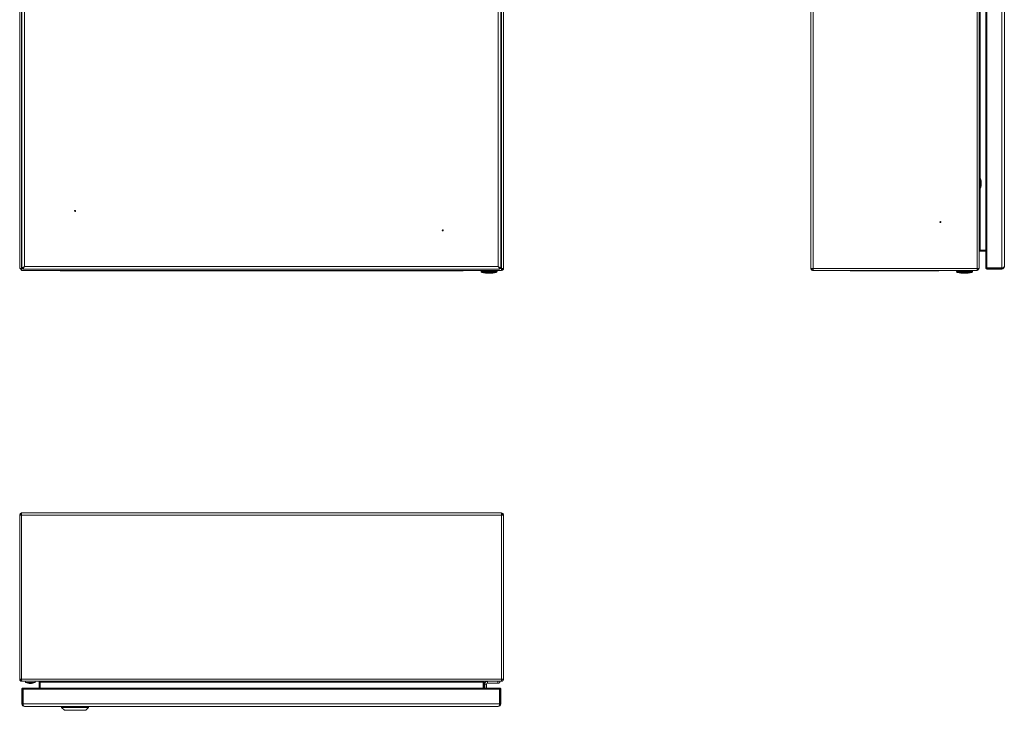
# Model space of a CAD drawing. Units: millimetres. Extents: x 483 to 1505, y 255 to 1683.
# Drawn here: x 483 to 1501, y 255 to 969 of the extents above; entities that cross this region are included whole.
import ezdxf

# ---------------------------------------------------------------- set-up
doc = ezdxf.new("R2010")
doc.units = ezdxf.units.MM

msp = doc.modelspace()

# ---------------------------------------------------------------- linework, layer by layer
at = {"color": 7, "linetype": 'Continuous', "lineweight": 18}
for p, q in [((483.5, 711.9), (483.5, 1307.9)), ((485.5, 1307.9), (485.5, 712)), ((485.7, 1307.2), (485.7, 712.7)), ((488.4, 1305.7), (488.4, 714.1)), ((978, 1305.7), (978, 714.1)), ((980.7, 1307.2), (980.7, 712.7)), ((981.5, 712), (981.5, 1307.9)), ((983.5, 1307.9), (983.5, 711.9)), ((1300.9, 712.5), (1300.9, 1307.4)), ((1303.4, 711.9), (1303.4, 1307.9)), ((1472.9, 711.9), (1472.9, 1307.9)), ((1474.9, 1307.9), (1474.9, 712)), ((1482, 1307.2), (1482, 712.7)), ((1483, 1307.2), (1483, 712.7)), ((1498.3, 1307.2), (1498.3, 712.7)), ((1501, 1305.7), (1501, 714.1)), ((1475.9, 1214.9), (1475.9, 805)), ((1476, 805), (1474.9, 805)), ((1476, 794.9), (1476, 805)), ((1476.2, 804.9), (1476.2, 795)), ((1474.9, 794.9), (1476, 794.9)), ((1475.9, 794.9), (1475.9, 731)), ((1475.9, 731), (1482, 731)), ((1475.9, 730.9), (1475.9, 729.9)), ((1482, 730.9), (1475.9, 730.9)), ((1482, 729.9), (1475.9, 729.9)), ((486.2, 712.7), (485.5, 712)), ((485.6, 711.9), (486.3, 712.7)), ((485.7, 712.7), (488.4, 714.1)), ((485.7, 712.7), (486.7, 712.7)), ((486.7, 712.7), (488.4, 714.1)), ((488.4, 714.1), (487, 712.4)), ((488.4, 714.1), (487, 711.4)), ((487, 711.4), (487, 712.4)), ((488.4, 714.1), (978, 714.1)), ((980.7, 712.7), (978, 714.1)), ((978, 714.1), (979.4, 711.4)), ((978, 714.1), (979.4, 712.4)), ((979.7, 712.7), (978, 714.1)), ((979.4, 711.4), (979.4, 712.4)), ((980.7, 712.7), (979.7, 712.7)), ((980.6, 712.7), (981.4, 711.9)), ((981.5, 712), (980.7, 712.8)), ((1300.9, 712.4), (1300.9, 712.5)), ((1300.9, 712.4), (1300.9, 712.4)), ((1482, 712.5), (1482, 712.7)), ((1483, 712.5), (1482, 712.5)), ((1483, 712.7), (1498.3, 712.7)), ((1483, 712.7), (1483, 712.5)), ((1497.9, 712.5), (1483, 712.5)), ((1483, 711.4), (1483, 712.4)), ((1498.3, 712.4), (1483, 712.4)), ((1497.9, 712.7), (1497.9, 712.5)), ((1498.3, 711.4), (1498.3, 712.4)), ((484.5, 711.9), (483.5, 711.9)), ((484.6, 711.9), (484.5, 711.9)), ((484.6, 711.9), (484.6, 712)), ((485.6, 711.9), (484.6, 711.9)), ((485.5, 710.3), (485.5, 710.9)), ((485.5, 709.9), (485.5, 710.3)), ((485.5, 709.9), (486.6, 709.9)), ((485.6, 712), (485.6, 712.1)), ((487, 711.9), (485.6, 711.9)), ((486.6, 709.9), (981.5, 709.9)), ((487, 711.4), (979.4, 711.4)), ((536.5, 709.4), (526, 709.4)), ((536.5, 709.4), (536.5, 709.9)), ((930.5, 709.4), (536.5, 709.4)), ((930.5, 709.4), (930.5, 709.9)), ((941, 709.4), (930.5, 709.4)), ((960.2, 709.9), (960.2, 708.7)), ((960.2, 708.7), (976.8, 708.7)), ((976, 707.8), (961, 707.8)), ((976.8, 708.7), (976.8, 709.9)), ((981.4, 711.9), (979.4, 711.9)), ((981.5, 711.9), (981.5, 710.9)), ((981.5, 710.9), (981.5, 709.9)), ((982.5, 711.9), (981.6, 711.9)), ((983.5, 711.9), (982.5, 711.9)), ((1301.1, 711.9), (1303.4, 711.9)), ((1301.1, 711.5), (1302, 711.9)), ((1303.4, 711.9), (1472.9, 711.9)), ((1303.4, 710.3), (1303.4, 711.9)), ((1303.4, 710.3), (1303.4, 709.9)), ((1472.9, 709.9), (1303.4, 709.9)), ((1353.1, 709.4), (1342.6, 709.4)), ((1353.1, 709.4), (1353.1, 709.9)), ((1422.1, 709.4), (1353.1, 709.4)), ((1422.1, 709.4), (1422.1, 709.9)), ((1432.6, 709.4), (1422.1, 709.4)), ((1451.6, 709.9), (1451.6, 708.7)), ((1451.6, 708.7), (1468.2, 708.7)), ((1467.4, 707.8), (1452.4, 707.8)), ((1468.2, 708.7), (1468.2, 709.9)), ((1474.9, 712), (1472.9, 711.9)), ((1472.9, 711.9), (1472.9, 710.3)), ((1472.9, 709.9), (1472.9, 710.3)), ((1473.9, 711.9), (1473.9, 712)), ((1473.9, 711.9), (1474.9, 711.9)), ((1474.9, 711.9), (1474.9, 712)), ((1498.3, 711.4), (1483, 711.4)), ((485, 459.1), (485.4, 458.2)), ((485.5, 456.8), (485.5, 459.1)), ((486, 459.3), (486, 459.3)), ((486.1, 459.3), (486, 459.3)), ((486.1, 459.3), (980.9, 459.3)), ((981, 459.3), (980.9, 459.3)), ((981, 459.3), (981, 459.3)), ((981.5, 459.1), (981.5, 456.8)), ((981.9, 459.1), (981.6, 458.2)), ((483.5, 456.8), (483.5, 287.3)), ((483.5, 456.8), (485.5, 456.8)), ((485.5, 456.8), (485.5, 287.3)), ((485.5, 456.8), (981.5, 456.8)), ((981.5, 456.8), (981.5, 287.3)), ((981.5, 456.8), (983.5, 456.8)), ((983.5, 456.8), (983.5, 287.3)), ((483.5, 287.3), (485.5, 287.3)), ((485.5, 287.3), (981.5, 287.3)), ((485.5, 287.3), (485.6, 285.3)), ((485.5, 286.3), (485.5, 285.3)), ((485.5, 286.3), (485.5, 286.3)), ((485.6, 285.3), (485.5, 285.3)), ((981.4, 285.3), (485.6, 285.3)), ((489.4, 285.3), (489.4, 284.1)), ((499.5, 284.1), (499.5, 285.3)), ((967, 285.3), (967, 283.3)), ((977.5, 283.3), (977.5, 285.3)), ((979.5, 285.3), (979.5, 284.3)), ((981.4, 285.3), (981.5, 287.3)), ((981.5, 285.3), (981.4, 285.3)), ((981.5, 287.3), (983.5, 287.3)), ((981.5, 286.3), (981.5, 285.3)), ((981.5, 286.3), (981.5, 286.3)), ((485.7, 277.1), (485.7, 261.9)), ((485.7, 277.1), (486.7, 277.1)), ((486.7, 277.2), (486.7, 278.2)), ((486.7, 278.2), (487, 278.1)), ((486.7, 277.1), (486.7, 261.9)), ((487, 277.1), (486.8, 277.1)), ((486.8, 277.1), (486.8, 262.3)), ((979.4, 278.2), (487, 278.2)), ((487, 261.9), (487, 277.1)), ((487, 277.1), (979.4, 277.1)), ((489.4, 284.1), (499.5, 284.1)), ((499.4, 283.9), (489.6, 283.9)), ((504.5, 284.3), (503.5, 284.3)), ((503.5, 284.3), (503.5, 278.2)), ((504.5, 284.3), (504.5, 278.2)), ((962.4, 284.3), (504.6, 284.3)), ((504.6, 278.2), (504.6, 284.3)), ((962.4, 284.3), (962.4, 278.2)), ((962.5, 284.3), (963.5, 284.3)), ((962.5, 278.2), (962.5, 284.3)), ((963.5, 278.2), (963.5, 284.3)), ((966, 282.3), (964, 282.3)), ((964, 278.2), (964, 282.3)), ((966, 278.2), (966, 282.3)), ((967, 283.3), (977.5, 283.3)), ((978.5, 283.3), (977.5, 283.3)), ((979.4, 278.1), (979.6, 278.2)), ((979.4, 261.9), (979.4, 277.1)), ((979.4, 277.1), (979.6, 277.1)), ((979.6, 277.2), (979.6, 278.2)), ((979.6, 277.1), (979.6, 262.3)), ((979.7, 277.1), (979.7, 261.9)), ((980.7, 277.1), (979.7, 277.1)), ((980.7, 277.1), (980.7, 261.9)), ((979.7, 268), (979.6, 268.3)), ((979.6, 266.2), (979.7, 266.5)), ((485.7, 261.9), (486.7, 261.9)), ((487, 262.3), (486.8, 262.3)), ((487, 261.9), (979.4, 261.9)), ((488.4, 259.2), (978, 259.2)), ((526.7, 259.2), (526.7, 258.2)), ((526.7, 258.2), (529.7, 255.2)), ((526.7, 258.2), (540.7, 258.2)), ((529.7, 255.2), (540.7, 255.2)), ((540.7, 258.2), (554.7, 258.2)), ((540.7, 255.2), (551.7, 255.2)), ((551.7, 255.2), (554.7, 258.2)), ((554.7, 258.2), (554.7, 259.2)), ((979.4, 262.3), (979.6, 262.3)), ((980.7, 261.9), (979.7, 261.9))]:
    msp.add_line(p, q, dxfattribs=at)
for centre in [(540.7, 771.4), (1434.9, 759.9), (920.7, 751.4)]:
    msp.add_circle(centre, 0.5, dxfattribs=at)
for centre, radius, start, end in [((1476, 804.8), 0.2, 21.8151, 90), ((1463.9, 799.9), 13.3, 0, 21.8151), ((1476, 795.1), 0.2, 270, 338.1849), ((1463.9, 799.9), 13.3, 338.1849, 0), ((1475.9, 728.9), 1, 90, 180), ((1475.9, 728.9), 2, 90, 98.7005), ((1303.4, 712.4), 2.5, 180, 202.363), ((1497.9, 714.6), 2.01, 270, 296.0931), ((1498.3, 714.1), 2.7, 270, 0), ((1498.3, 714.1), 1.7, 270, 310.4591), ((486.6, 711.9), 2, 180, 236.633), ((526, 711.8), 2.4, 232.3415, 270), ((941, 711.8), 2.4, 270, 307.6585), ((961.2, 708.7), 1, 180, 257.5813), ((968.5, 741.9), 34.9, 257.5813, 270.0104), ((968.5, 741.9), 34.9, 270.0104, 282.4187), ((975.8, 708.7), 1, 282.4187, 0), ((981.5, 711.9), 2, 270, 0), ((981.5, 711.9), 1, 270, 0), ((1303.4, 712.4), 2.5, 202.363, 270), ((1303.4, 712.4), 1.5, 202.363, 270), ((1342.6, 711.8), 2.4, 232.3415, 270), ((1432.6, 711.8), 2.4, 270, 307.6585), ((1452.6, 708.7), 1, 180, 257.5813), ((1459.9, 741.9), 34.9, 257.5813, 270.0104), ((1459.9, 741.9), 34.9, 270.0104, 282.4187), ((1467.2, 708.7), 1, 282.4187, 0), ((1472.9, 711.9), 1, 270, 0), ((1472.9, 711.9), 2, 270, 360), ((486, 456.8), 2.5, 112.363, 180), ((486, 456.8), 1.5, 112.363, 180), ((486, 456.8), 2.5, 90, 112.363), ((981, 456.8), 2.5, 67.637, 90), ((981, 456.8), 1.5, 0, 67.637), ((981, 456.8), 2.5, 0, 67.637), ((485.5, 287.3), 2, 180, 270), ((485.5, 287.3), 1, 180, 270), ((502.5, 284.3), 1, 0, 90), ((964.5, 284.3), 1, 90, 180), ((967, 282.3), 3, 90, 180), ((981.5, 287.3), 1, 270, 0), ((981.5, 287.3), 2, 270, 0), ((489.6, 284.1), 0.2, 180, 248.1849), ((494.5, 296.2), 13.3, 248.1849, 270.0348), ((494.5, 296.2), 13.3, 270.0348, 291.8151), ((499.3, 284.1), 0.2, 291.8151, 0), ((502.5, 284.3), 2, 0, 8.7005), ((964.5, 284.3), 2, 171.2995, 180), ((967, 282.3), 1, 90, 180), ((488.4, 261.9), 2.7, 180, 270), ((488.4, 261.9), 1.7, 180, 220.4591), ((488.8, 262.3), 2.01, 180, 206.0931), ((978, 261.9), 2.7, 270, 0), ((978, 261.9), 1.7, 319.5409, 0), ((977.6, 262.3), 2.01, 333.9069, 0)]:
    msp.add_arc(centre, radius, start, end, dxfattribs=at)
for centre, major_axis, ratio, start_param, end_param in [((1475.9, 729), (0, 2), 0.5, 0, 1.570796), ((1303.4, 712.5), (2.5, 0), 0.6, 3.141593, 3.531901), ((1498.3, 714.1), (2.7, 0), 0.524873, 4.712389, 6.283185), ((485.5, 711.9), (2, 0), 0.035355, 1.570796, 3.141593), ((485.5, 711.9), (1, 0), 0.070711, 1.570796, 3.141593), ((485.5, 711.9), (0, 2), 0.035355, 3.141593, 4.712389), ((485.5, 711.9), (0, 1), 0.070711, 3.141593, 4.712389), ((981.5, 711.9), (0, 2), 0.035355, 1.570796, 3.141593), ((981.5, 711.9), (0, 1), 0.070711, 1.570796, 3.141593), ((981.5, 711.9), (2, 0), 0.035355, 0, 1.570796), ((981.5, 711.9), (1, 0), 0.070711, 0, 1.570796), ((486.1, 456.8), (0, 2.5), 0.6, 0, 0.390309), ((980.9, 456.8), (0, 2.5), 0.6, 5.892877, 6.283185), ((502.6, 284.3), (2, 0), 0.5, 0, 1.570796), ((964.4, 284.3), (2, 0), 0.5, 1.570796, 3.141593), ((488.4, 261.9), (0, 2.7), 0.524873, 1.570796, 3.141593), ((978, 261.9), (0, 2.7), 0.524873, 3.141593, 4.712389)]:
    msp.add_ellipse(centre, major_axis=major_axis, ratio=ratio, start_param=start_param, end_param=end_param, dxfattribs=at)
for points in [[(1482, 712.8), (1482, 712.8), (1482, 712.8), (1482.3, 712.8), (1482.6, 712.7), (1482.9, 712.7), (1483, 712.7)], [(1483, 711.4), (1482.9, 711.5), (1482.6, 711.5), (1482.3, 711.7), (1482, 712.1), (1482, 712.4), (1482, 712.5)], [(1483, 712.4), (1483, 712.4), (1483, 712.4), (1483, 712.5), (1483, 712.5), (1483, 712.5), (1483, 712.5)], [(485.7, 277.1), (485.7, 277.3), (485.7, 277.5), (486, 277.9), (486.3, 278.1), (486.6, 278.2), (486.7, 278.2)], [(486.7, 277.1), (486.7, 277.1), (486.7, 277.2), (486.7, 277.2), (486.7, 277.2), (486.7, 277.2), (486.7, 277.2)], [(487, 278.2), (487, 278.2), (487, 278.1), (487, 277.9), (487, 277.5), (487, 277.3), (487, 277.1)], [(979.4, 277.1), (979.4, 277.3), (979.4, 277.5), (979.4, 277.9), (979.4, 278.1), (979.4, 278.2), (979.4, 278.2)], [(979.6, 278.2), (979.8, 278.2), (980.1, 278.1), (980.4, 277.9), (980.6, 277.5), (980.7, 277.3), (980.7, 277.1)], [(979.6, 277.2), (979.7, 277.2), (979.7, 277.2), (979.7, 277.2), (979.7, 277.2), (979.7, 277.1), (979.7, 277.1)]]:
    msp.add_open_spline(points, degree=3, dxfattribs=at)
for points, knots in [([(1483, 712.5), (1483, 712.5), (1483, 712.5), (1483, 712.5), (1483, 712.5), (1483, 712.5)], [0, 0, 0, 0, 0.421565, 0.640668, 1, 1, 1, 1]), ([(486.7, 277.2), (486.8, 277.2), (486.8, 277.2), (486.8, 277.2), (486.8, 277.1), (486.8, 277.1), (486.8, 277.1), (486.8, 277.1)], [0, 0, 0, 0, 0.729334, 0.921752, 0.975007, 0.990976, 1, 1, 1, 1]), ([(979.5, 284.3), (979.5, 284.3), (979.5, 284.2), (979.5, 284), (979.3, 283.6), (978.9, 283.3), (978.6, 283.3), (978.5, 283.3)], [0, 0, 0, 0, 0.003813, 0.158984, 0.523432, 0.782177, 1, 1, 1, 1]), ([(979.6, 277.1), (979.6, 277.1), (979.6, 277.1), (979.6, 277.2), (979.6, 277.2), (979.6, 277.2), (979.6, 277.2)], [0, 0, 0, 0, 0.009025, 0.078211, 0.270637, 1, 1, 1, 1])]:
    msp.add_open_spline(points, degree=3, knots=knots, dxfattribs=at)

doc.saveas('drawing.dxf')
